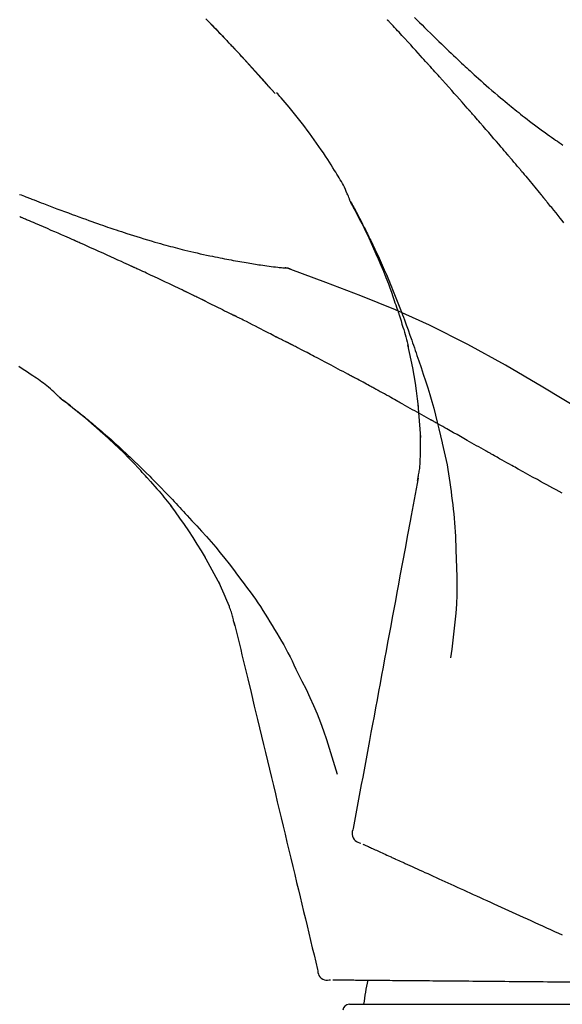
# Model space of a CAD drawing. Extents: x 27948 to 54421, y -33085 to -24215.
# Drawn here: x 33833 to 33873, y -30220 to -30148 of the extents above; entities that cross this region are included whole.
import ezdxf

# ---------------------------------------------------------------- set-up
doc = ezdxf.new("R2010")
doc.units = 0
doc.header["$LTSCALE"] = 50
doc.header["$MEASUREMENT"] = 0
doc.layers.get('0').update_dxf_attribs({"linetype": 'CONTINUOUS'})
doc.layers.get('DEFPOINTS').update_dxf_attribs({"color": 146, "linetype": 'CONTINUOUS'})
doc.layers.add('150-機器', color=8, linetype='CONTINUOUS')
doc.layers.add('166-寸法B', color=11, linetype='CONTINUOUS')
doc.styles.add('KH001', font='txt')
doc.dimstyles.new('KH1xx030', dxfattribs={"dimscale": 30, "dimtxt": 2, "dimasz": 0.6, "dimexe": 0.3, "dimexo": 1.2, "dimgap": 0.5, "dimtad": 3, "dimdec": 1, "dimdsep": 46, "dimlunit": 6, "dimtxsty": 'KH001', "dimblk": 'DOT', "dimcen": 1, "dimdle": 1, "dimclrd": 256, "dimclre": 256, "dimclrt": 256, "dimadec": 0, "dimazin": 0, "dimtfac": 1, "dimtdec": 1, "dimtix": 1, "dimtmove": 2, "dimatfit": 3, "dimldrblk": 'CLOSEDBLANK', "dimfxl": 1, "dimtolj": 1, "dimtzin": 0, "dimlwd": -1, "dimlwe": -1, "dimarcsym": 0})

# ---------------------------------------------------------------- blocks, each defined once
blk = doc.blocks.new('F402_D')
at = {"layer": '150-機器', "color": 13, "linetype": 'Continuous'}
for p, q in [((-28.98, 204.099), (-28.983, 204.102)), ((-28.608, 191.207), (-28.609, 191.207)), ((-23.492, 136.737), (0, 136.737))]:
    blk.add_line(p, q, dxfattribs=at)
for points in [[(-34.102, 209.626), (-33.949, 209.468), (-33.796, 209.31), (-33.643, 209.152), (-33.51, 209.014), (-33.376, 208.875), (-33.243, 208.737), (-33.111, 208.598), (-32.997, 208.479), (-32.884, 208.36), (-32.77, 208.241), (-32.657, 208.122), (-32.563, 208.022), (-32.469, 207.923), (-32.375, 207.824), (-32.282, 207.725), (-32.226, 207.665), (-32.17, 207.606), (-32.114, 207.546), (-32.058, 207.486), (-32.033, 207.46), (-32.008, 207.434), (-31.983, 207.407), (-31.958, 207.381)], [(-31.95, 207.372), (-32.021, 207.447), (-32.091, 207.522), (-32.162, 207.596), (-32.232, 207.671), (-32.371, 207.819), (-32.511, 207.968), (-32.65, 208.116), (-32.79, 208.264), (-32.999, 208.483), (-33.208, 208.701), (-33.417, 208.919), (-33.627, 209.137), (-33.833, 209.35), (-34.039, 209.563)], [(-18.688, 209.735), (-18.5, 209.548), (-18.312, 209.361), (-18.124, 209.174), (-17.936, 208.987), (-17.719, 208.774), (-17.502, 208.561), (-17.285, 208.348), (-17.067, 208.136), (-16.877, 207.951), (-16.686, 207.767), (-16.495, 207.582), (-16.303, 207.399), (-16.135, 207.238), (-15.966, 207.077), (-15.797, 206.917), (-15.628, 206.757), (-15.486, 206.622), (-15.343, 206.488), (-15.2, 206.355), (-15.056, 206.221), (-14.937, 206.11), (-14.817, 205.999), (-14.696, 205.889), (-14.576, 205.778), (-14.421, 205.637), (-14.266, 205.495), (-14.11, 205.354), (-13.954, 205.213), (-13.761, 205.039), (-13.567, 204.866), (-13.372, 204.694), (-13.176, 204.523), (-12.961, 204.336), (-12.746, 204.151), (-12.53, 203.967), (-12.313, 203.784), (-12.15, 203.648), (-11.987, 203.512), (-11.824, 203.377), (-11.66, 203.242), (-11.525, 203.132), (-11.39, 203.022), (-11.255, 202.913), (-11.119, 202.804), (-10.975, 202.689), (-10.831, 202.574), (-10.686, 202.46), (-10.54, 202.346), (-10.355, 202.203), (-10.17, 202.06), (-9.983, 201.918), (-9.796, 201.777), (-9.604, 201.633), (-9.411, 201.49), (-9.217, 201.348), (-9.022, 201.207), (-8.865, 201.094), (-8.707, 200.981), (-8.548, 200.869), (-8.39, 200.757), (-8.254, 200.662), (-8.118, 200.566), (-7.981, 200.472), (-7.845, 200.377), (-7.709, 200.283)], [(-17.734, 206.34), (-17.857, 206.475), (-17.979, 206.61), (-18.102, 206.746), (-18.225, 206.881), (-18.409, 207.084), (-18.593, 207.286), (-18.778, 207.489), (-18.962, 207.691), (-19.178, 207.926), (-19.393, 208.161), (-19.609, 208.395), (-19.825, 208.629), (-19.932, 208.746), (-20.04, 208.863), (-20.148, 208.98), (-20.256, 209.096), (-20.31, 209.155), (-20.364, 209.213), (-20.418, 209.271), (-20.472, 209.329), (-20.498, 209.359), (-20.525, 209.388), (-20.552, 209.417), (-20.579, 209.446), (-20.593, 209.46), (-20.606, 209.475), (-20.62, 209.489), (-20.633, 209.504), (-20.64, 209.511), (-20.647, 209.519), (-20.653, 209.526), (-20.66, 209.533), (-20.664, 209.537), (-20.667, 209.541), (-20.671, 209.544), (-20.674, 209.548), (-20.675, 209.549), (-20.676, 209.55), (-20.676, 209.551), (-20.677, 209.551), (-20.678, 209.552), (-20.679, 209.553), (-20.68, 209.554), (-20.68, 209.555), (-20.681, 209.556), (-20.682, 209.557), (-20.683, 209.557), (-20.683, 209.558), (-20.684, 209.559), (-20.685, 209.56), (-20.686, 209.561), (-20.687, 209.562)], [(-31.392, 206.773), (-31.44, 206.825), (-31.487, 206.876), (-31.534, 206.927), (-31.582, 206.978), (-31.629, 207.029), (-31.677, 207.08), (-31.724, 207.131), (-31.772, 207.182), (-31.82, 207.233), (-31.868, 207.284), (-31.915, 207.335), (-31.963, 207.386)], [(-28.98, 204.099), (-29.224, 204.376), (-29.469, 204.652), (-29.713, 204.929), (-29.958, 205.205), (-30.204, 205.481), (-30.45, 205.756), (-30.697, 206.03), (-30.947, 206.303), (-31.198, 206.574), (-31.45, 206.844), (-31.704, 207.112), (-31.958, 207.381)], [(-31.958, 207.381), (-31.956, 207.379), (-31.954, 207.376), (-31.952, 207.374), (-31.95, 207.372)], [(-28.983, 204.103), (-29.611, 204.798), (-30.239, 205.494), (-30.868, 206.189), (-31.496, 206.885)], [(-14.65, 202.882), (-14.777, 203.027), (-14.904, 203.172), (-15.032, 203.317), (-15.159, 203.462), (-15.351, 203.679), (-15.543, 203.896), (-15.735, 204.112), (-15.927, 204.329), (-16.152, 204.581), (-16.378, 204.833), (-16.603, 205.084), (-16.829, 205.336), (-16.942, 205.461), (-17.055, 205.587), (-17.168, 205.713), (-17.281, 205.838), (-17.338, 205.901), (-17.395, 205.964), (-17.451, 206.026), (-17.508, 206.089), (-17.536, 206.12), (-17.564, 206.152), (-17.593, 206.183), (-17.621, 206.214), (-17.635, 206.23), (-17.649, 206.246), (-17.664, 206.261), (-17.678, 206.277), (-17.685, 206.285), (-17.692, 206.293), (-17.699, 206.3), (-17.706, 206.308), (-17.709, 206.312), (-17.712, 206.315), (-17.715, 206.318), (-17.718, 206.322), (-17.72, 206.324), (-17.722, 206.326), (-17.724, 206.328), (-17.726, 206.331), (-17.727, 206.332), (-17.728, 206.333), (-17.73, 206.334), (-17.731, 206.335), (-17.732, 206.336), (-17.733, 206.338), (-17.733, 206.339), (-17.734, 206.34)], [(-23.435, 196.15), (-23.449, 196.191), (-23.463, 196.232), (-23.478, 196.273), (-23.493, 196.314), (-23.53, 196.41), (-23.569, 196.505), (-23.609, 196.599), (-23.65, 196.693), (-23.72, 196.851), (-23.791, 197.007), (-23.864, 197.163), (-23.941, 197.317), (-24.013, 197.454), (-24.088, 197.59), (-24.165, 197.725), (-24.243, 197.858), (-24.327, 197.998), (-24.411, 198.137), (-24.497, 198.275), (-24.583, 198.413), (-24.71, 198.614), (-24.837, 198.815), (-24.964, 199.016), (-25.093, 199.215), (-25.254, 199.459), (-25.417, 199.702), (-25.581, 199.943), (-25.747, 200.183), (-25.919, 200.43), (-26.093, 200.675), (-26.268, 200.919), (-26.445, 201.162), (-26.619, 201.398), (-26.795, 201.632), (-26.972, 201.864), (-27.15, 202.096), (-27.347, 202.347), (-27.545, 202.598), (-27.746, 202.846), (-27.949, 203.092), (-28.096, 203.268), (-28.245, 203.444), (-28.394, 203.618), (-28.545, 203.791), (-28.627, 203.883), (-28.708, 203.976), (-28.79, 204.068), (-28.872, 204.16)], [(-11.805, 199.591), (-11.922, 199.729), (-12.039, 199.867), (-12.157, 200.005), (-12.274, 200.143), (-12.451, 200.35), (-12.627, 200.556), (-12.805, 200.762), (-12.982, 200.968), (-13.19, 201.208), (-13.397, 201.448), (-13.606, 201.687), (-13.814, 201.927), (-13.918, 202.046), (-14.023, 202.166), (-14.127, 202.285), (-14.231, 202.404), (-14.284, 202.464), (-14.336, 202.524), (-14.388, 202.583), (-14.44, 202.643), (-14.467, 202.673), (-14.493, 202.703), (-14.519, 202.732), (-14.545, 202.762), (-14.558, 202.777), (-14.571, 202.792), (-14.584, 202.807), (-14.597, 202.822), (-14.604, 202.829), (-14.61, 202.837), (-14.617, 202.844), (-14.623, 202.852), (-14.626, 202.855), (-14.629, 202.858), (-14.632, 202.861), (-14.635, 202.864), (-14.637, 202.867), (-14.638, 202.869), (-14.64, 202.871), (-14.642, 202.873), (-14.643, 202.874), (-14.644, 202.875), (-14.645, 202.876), (-14.646, 202.877), (-14.647, 202.878), (-14.648, 202.879), (-14.649, 202.88), (-14.65, 202.882)], [(-10.865, 198.479), (-10.904, 198.525), (-10.943, 198.571), (-10.982, 198.618), (-11.021, 198.664), (-11.079, 198.734), (-11.138, 198.804), (-11.197, 198.873), (-11.255, 198.943), (-11.324, 199.024), (-11.392, 199.105), (-11.461, 199.186), (-11.53, 199.267), (-11.564, 199.307), (-11.598, 199.348), (-11.633, 199.388), (-11.667, 199.429), (-11.684, 199.449), (-11.701, 199.469), (-11.719, 199.49), (-11.736, 199.51), (-11.744, 199.52), (-11.753, 199.53), (-11.762, 199.54), (-11.77, 199.55), (-11.774, 199.555), (-11.778, 199.559), (-11.781, 199.563), (-11.785, 199.568), (-11.787, 199.57), (-11.79, 199.573), (-11.792, 199.576), (-11.795, 199.579), (-11.796, 199.58), (-11.797, 199.582), (-11.798, 199.583), (-11.799, 199.585), (-11.801, 199.586), (-11.802, 199.588), (-11.803, 199.589), (-11.805, 199.591)], [(-10.723, 198.31), (-10.735, 198.324), (-10.747, 198.338), (-10.758, 198.352), (-10.77, 198.366), (-10.782, 198.38), (-10.794, 198.394), (-10.806, 198.408), (-10.818, 198.422), (-10.829, 198.436), (-10.841, 198.45), (-10.853, 198.464), (-10.865, 198.479)], [(-10.677, 198.255), (-10.681, 198.26), (-10.685, 198.264), (-10.689, 198.269), (-10.693, 198.273), (-10.696, 198.278), (-10.7, 198.282), (-10.704, 198.287), (-10.708, 198.292), (-10.712, 198.296), (-10.715, 198.301), (-10.719, 198.305), (-10.723, 198.31)], [(-10.677, 198.255), (-10.565, 198.122), (-10.453, 197.988), (-10.341, 197.854), (-10.229, 197.72), (-10.118, 197.586), (-10.006, 197.452), (-9.895, 197.318), (-9.783, 197.183), (-9.672, 197.049), (-9.562, 196.914), (-9.451, 196.779), (-9.34, 196.644)], [(-47.877, 196.644), (-47.759, 196.598), (-47.642, 196.552), (-47.524, 196.506), (-47.407, 196.46), (-47.342, 196.435), (-47.278, 196.41), (-47.214, 196.385), (-47.15, 196.361), (-47.065, 196.328), (-46.98, 196.295), (-46.894, 196.262), (-46.809, 196.229), (-46.636, 196.162), (-46.462, 196.095), (-46.288, 196.028), (-46.114, 195.961), (-45.866, 195.866), (-45.619, 195.772), (-45.371, 195.677), (-45.122, 195.584), (-44.838, 195.477), (-44.553, 195.37), (-44.268, 195.265), (-43.983, 195.159), (-43.734, 195.068), (-43.485, 194.977), (-43.235, 194.886), (-42.986, 194.796), (-42.766, 194.718), (-42.547, 194.64), (-42.327, 194.562), (-42.107, 194.485), (-41.923, 194.42), (-41.738, 194.356), (-41.552, 194.292), (-41.367, 194.228), (-41.213, 194.175), (-41.058, 194.123), (-40.903, 194.071), (-40.749, 194.019), (-40.549, 193.952), (-40.35, 193.886), (-40.15, 193.82), (-39.951, 193.755), (-39.703, 193.675), (-39.455, 193.596), (-39.207, 193.518), (-38.958, 193.441), (-38.687, 193.358), (-38.415, 193.277), (-38.142, 193.197), (-37.869, 193.118), (-37.665, 193.059), (-37.461, 193.002), (-37.257, 192.944), (-37.053, 192.888), (-36.885, 192.842), (-36.717, 192.797), (-36.549, 192.752), (-36.381, 192.708), (-36.202, 192.661), (-36.024, 192.615), (-35.845, 192.57), (-35.666, 192.525), (-35.438, 192.469), (-35.211, 192.414), (-34.983, 192.36), (-34.754, 192.307), (-34.52, 192.254), (-34.285, 192.202), (-34.051, 192.152), (-33.816, 192.102), (-33.625, 192.063), (-33.435, 192.024), (-33.245, 191.986), (-33.054, 191.948), (-32.891, 191.916), (-32.728, 191.884), (-32.565, 191.853), (-32.402, 191.822), (-32.24, 191.792), (-32.078, 191.762), (-31.915, 191.732), (-31.753, 191.703), (-31.593, 191.675), (-31.434, 191.647), (-31.275, 191.619), (-31.116, 191.592), (-30.981, 191.569), (-30.846, 191.546), (-30.711, 191.523), (-30.577, 191.501), (-30.446, 191.48), (-30.316, 191.46), (-30.186, 191.44), (-30.055, 191.421), (-29.9, 191.398), (-29.744, 191.376), (-29.589, 191.354), (-29.433, 191.333), (-29.271, 191.313), (-29.109, 191.293), (-28.947, 191.274), (-28.785, 191.255), (-28.69, 191.245), (-28.596, 191.235), (-28.502, 191.225), (-28.407, 191.216), (-28.366, 191.212), (-28.325, 191.208), (-28.284, 191.205), (-28.243, 191.201)], [(-9.34, 196.644), (-9.326, 196.627), (-9.312, 196.61), (-9.298, 196.593), (-9.284, 196.575), (-9.269, 196.558), (-9.255, 196.541), (-9.241, 196.524), (-9.227, 196.507), (-9.213, 196.489), (-9.199, 196.472), (-9.185, 196.455), (-9.17, 196.438)], [(-19.941, 188.119), (-19.993, 188.28), (-20.045, 188.441), (-20.097, 188.602), (-20.15, 188.763), (-20.255, 189.075), (-20.363, 189.385), (-20.473, 189.695), (-20.587, 190.003), (-20.764, 190.466), (-20.947, 190.926), (-21.137, 191.384), (-21.331, 191.84), (-21.503, 192.231), (-21.677, 192.621), (-21.855, 193.009), (-22.036, 193.395), (-22.206, 193.753), (-22.379, 194.11), (-22.555, 194.465), (-22.734, 194.818), (-22.845, 195.034), (-22.958, 195.249), (-23.071, 195.464), (-23.186, 195.678), (-23.25, 195.795), (-23.314, 195.913), (-23.379, 196.03), (-23.443, 196.148)], [(-23.436, 196.15), (-23.43, 196.138), (-23.423, 196.127), (-23.417, 196.116), (-23.411, 196.104), (-23.405, 196.093), (-23.398, 196.082), (-23.392, 196.07), (-23.386, 196.059), (-23.38, 196.048), (-23.373, 196.036), (-23.367, 196.025), (-23.361, 196.014), (-23.299, 195.902), (-23.237, 195.79), (-23.175, 195.678), (-23.113, 195.565), (-23.051, 195.451), (-22.99, 195.337), (-22.93, 195.222), (-22.869, 195.108), (-22.75, 194.881), (-22.631, 194.654), (-22.514, 194.427), (-22.397, 194.199), (-22.339, 194.083), (-22.281, 193.967), (-22.223, 193.851), (-22.165, 193.735), (-22.109, 193.62), (-22.053, 193.505), (-21.997, 193.39), (-21.941, 193.275), (-21.933, 193.259), (-21.925, 193.242), (-21.917, 193.226), (-21.909, 193.209), (-21.901, 193.193), (-21.893, 193.176), (-21.885, 193.16), (-21.877, 193.143), (-21.869, 193.127), (-21.861, 193.11), (-21.853, 193.094), (-21.845, 193.077)], [(-7.631, 194.543), (-7.766, 194.711), (-7.901, 194.878), (-8.059, 195.074), (-8.217, 195.269), (-8.376, 195.464), (-8.534, 195.659), (-8.614, 195.757), (-8.693, 195.854), (-8.773, 195.951), (-8.852, 196.049), (-8.892, 196.097), (-8.932, 196.146), (-8.971, 196.195), (-9.011, 196.243), (-9.031, 196.268), (-9.051, 196.292), (-9.071, 196.316), (-9.091, 196.34), (-9.101, 196.353), (-9.111, 196.365), (-9.121, 196.377), (-9.131, 196.389), (-9.136, 196.395), (-9.141, 196.401), (-9.145, 196.407), (-9.15, 196.413), (-9.153, 196.416), (-9.155, 196.419), (-9.157, 196.422), (-9.16, 196.424), (-9.16, 196.425), (-9.161, 196.426), (-9.162, 196.427), (-9.163, 196.428), (-9.163, 196.429), (-9.164, 196.43), (-9.165, 196.431), (-9.165, 196.432), (-9.166, 196.432), (-9.167, 196.433), (-9.168, 196.434), (-9.168, 196.435), (-9.169, 196.436), (-9.17, 196.437), (-9.171, 196.438), (-9.171, 196.439)], [(-43.862, 193.247), (-44.029, 193.321), (-44.196, 193.395), (-44.363, 193.468), (-44.53, 193.542), (-44.781, 193.653), (-45.031, 193.763), (-45.282, 193.872), (-45.533, 193.982), (-45.826, 194.109), (-46.118, 194.236), (-46.41, 194.362), (-46.703, 194.488), (-46.849, 194.551), (-46.995, 194.614), (-47.141, 194.677), (-47.287, 194.74), (-47.36, 194.771), (-47.433, 194.802), (-47.506, 194.834), (-47.579, 194.865), (-47.615, 194.881), (-47.651, 194.896), (-47.688, 194.912), (-47.724, 194.927), (-47.743, 194.935), (-47.761, 194.943), (-47.779, 194.951), (-47.797, 194.959), (-47.806, 194.963), (-47.815, 194.966), (-47.825, 194.97), (-47.834, 194.974), (-47.838, 194.976), (-47.843, 194.978), (-47.848, 194.98), (-47.853, 194.982), (-47.854, 194.983), (-47.855, 194.983), (-47.856, 194.984), (-47.857, 194.984), (-47.858, 194.985), (-47.859, 194.985), (-47.86, 194.986), (-47.861, 194.986), (-47.862, 194.986), (-47.863, 194.987), (-47.864, 194.987), (-47.865, 194.988), (-47.866, 194.988), (-47.867, 194.989), (-47.868, 194.989), (-47.869, 194.99)], [(-39.637, 191.342), (-39.813, 191.423), (-39.988, 191.504), (-40.163, 191.585), (-40.339, 191.665), (-40.602, 191.786), (-40.866, 191.906), (-41.129, 192.026), (-41.393, 192.145), (-41.701, 192.284), (-42.01, 192.422), (-42.318, 192.56), (-42.627, 192.698), (-42.781, 192.767), (-42.935, 192.836), (-43.09, 192.904), (-43.244, 192.973), (-43.321, 193.007), (-43.399, 193.042), (-43.476, 193.076), (-43.553, 193.11), (-43.592, 193.127), (-43.63, 193.144), (-43.669, 193.161), (-43.707, 193.179), (-43.727, 193.187), (-43.746, 193.196), (-43.765, 193.204), (-43.785, 193.213), (-43.794, 193.217), (-43.804, 193.221), (-43.814, 193.226), (-43.823, 193.23), (-43.828, 193.232), (-43.832, 193.233), (-43.836, 193.235), (-43.84, 193.237), (-43.843, 193.238), (-43.845, 193.24), (-43.848, 193.241), (-43.851, 193.242), (-43.852, 193.243), (-43.854, 193.243), (-43.855, 193.244), (-43.857, 193.245), (-43.858, 193.245), (-43.859, 193.246), (-43.861, 193.246), (-43.862, 193.247)], [(-21.845, 193.077), (-21.765, 192.914), (-21.686, 192.75), (-21.607, 192.586), (-21.529, 192.421), (-21.451, 192.254), (-21.375, 192.088), (-21.299, 191.92), (-21.224, 191.753), (-21.067, 191.404), (-20.913, 191.055), (-20.76, 190.705), (-20.61, 190.354), (-20.532, 190.168), (-20.455, 189.981), (-20.379, 189.794), (-20.303, 189.607), (-20.153, 189.236), (-20.004, 188.865), (-19.857, 188.492), (-19.713, 188.119), (-19.642, 187.93), (-19.571, 187.742), (-19.501, 187.553), (-19.431, 187.365), (-19.293, 186.989), (-19.156, 186.613), (-19.02, 186.236), (-18.886, 185.859), (-18.82, 185.669), (-18.755, 185.48), (-18.69, 185.29), (-18.626, 185.101), (-18.562, 184.911), (-18.498, 184.721), (-18.434, 184.531), (-18.37, 184.341)], [(-35.7, 189.493), (-35.863, 189.572), (-36.026, 189.65), (-36.19, 189.729), (-36.353, 189.807), (-36.599, 189.924), (-36.844, 190.041), (-37.09, 190.157), (-37.336, 190.273), (-37.623, 190.408), (-37.91, 190.542), (-38.198, 190.676), (-38.486, 190.81), (-38.629, 190.877), (-38.773, 190.943), (-38.917, 191.01), (-39.061, 191.077), (-39.133, 191.11), (-39.205, 191.143), (-39.277, 191.176), (-39.349, 191.21), (-39.385, 191.226), (-39.421, 191.243), (-39.457, 191.26), (-39.493, 191.276), (-39.511, 191.284), (-39.529, 191.293), (-39.547, 191.301), (-39.565, 191.309), (-39.574, 191.313), (-39.583, 191.318), (-39.592, 191.322), (-39.601, 191.326), (-39.605, 191.328), (-39.609, 191.329), (-39.613, 191.331), (-39.617, 191.333), (-39.619, 191.334), (-39.622, 191.335), (-39.625, 191.337), (-39.627, 191.338), (-39.628, 191.338), (-39.63, 191.339), (-39.631, 191.339), (-39.632, 191.34), (-39.633, 191.341), (-39.635, 191.341), (-39.636, 191.342), (-39.637, 191.342)], [(-27.803, 191.089), (-27.855, 191.114), (-27.908, 191.137), (-27.962, 191.158), (-28.017, 191.175), (-28.072, 191.186), (-28.128, 191.193), (-28.185, 191.198), (-28.242, 191.201)], [(-27.823, 191.093), (-27.856, 191.107), (-27.89, 191.12), (-27.923, 191.134), (-27.957, 191.146), (-27.992, 191.157), (-28.027, 191.166), (-28.062, 191.174), (-28.097, 191.181), (-28.132, 191.187), (-28.168, 191.192), (-28.203, 191.196), (-28.239, 191.2)], [(-6.467, 180.737), (-9.2, 182.388), (-11.951, 184.002), (-14.737, 185.542), (-17.577, 186.97), (-20.092, 188.098), (-22.647, 189.143), (-25.228, 190.132), (-27.823, 191.093)], [(-27.823, 191.093), (-27.821, 191.092), (-27.819, 191.091), (-27.817, 191.09), (-27.816, 191.09)], [(-34.389, 188.86), (-34.443, 188.886), (-34.498, 188.913), (-34.552, 188.939), (-34.607, 188.966), (-34.689, 189.006), (-34.771, 189.045), (-34.853, 189.085), (-34.935, 189.125), (-35.03, 189.171), (-35.126, 189.217), (-35.221, 189.263), (-35.317, 189.309), (-35.365, 189.332), (-35.413, 189.355), (-35.46, 189.378), (-35.508, 189.401), (-35.532, 189.413), (-35.556, 189.424), (-35.58, 189.436), (-35.604, 189.447), (-35.616, 189.453), (-35.628, 189.459), (-35.64, 189.465), (-35.652, 189.47), (-35.657, 189.473), (-35.662, 189.475), (-35.667, 189.478), (-35.672, 189.48), (-35.676, 189.482), (-35.679, 189.483), (-35.683, 189.485), (-35.686, 189.487), (-35.688, 189.488), (-35.689, 189.488), (-35.691, 189.489), (-35.693, 189.49), (-35.694, 189.491), (-35.696, 189.492), (-35.698, 189.492), (-35.7, 189.493)], [(-34.191, 188.763), (-34.207, 188.771), (-34.224, 188.779), (-34.24, 188.787), (-34.257, 188.795), (-34.273, 188.803), (-34.29, 188.811), (-34.306, 188.819), (-34.323, 188.827), (-34.339, 188.835), (-34.356, 188.843), (-34.372, 188.852), (-34.389, 188.86)], [(-34.127, 188.732), (-34.132, 188.734), (-34.138, 188.737), (-34.143, 188.74), (-34.148, 188.742), (-34.153, 188.745), (-34.159, 188.747), (-34.164, 188.75), (-34.169, 188.753), (-34.175, 188.755), (-34.18, 188.758), (-34.185, 188.76), (-34.191, 188.763)], [(-34.127, 188.732), (-33.97, 188.655), (-33.813, 188.579), (-33.657, 188.502), (-33.5, 188.425), (-33.343, 188.348), (-33.187, 188.271), (-33.03, 188.194), (-32.874, 188.116), (-32.718, 188.038), (-32.562, 187.96), (-32.406, 187.882), (-32.25, 187.804)], [(-19.941, 188.118), (-19.939, 188.112), (-19.937, 188.106), (-19.935, 188.1), (-19.933, 188.094), (-19.931, 188.088), (-19.929, 188.082), (-19.927, 188.076), (-19.925, 188.07), (-19.924, 188.064), (-19.922, 188.058), (-19.92, 188.053), (-19.918, 188.047)], [(-19.941, 188.118), (-19.925, 188.07), (-19.91, 188.022), (-19.894, 187.975), (-19.879, 187.927), (-19.864, 187.879), (-19.849, 187.831), (-19.834, 187.784), (-19.818, 187.736), (-19.746, 187.508), (-19.675, 187.28), (-19.604, 187.052), (-19.534, 186.824), (-19.479, 186.643), (-19.426, 186.462), (-19.374, 186.281), (-19.324, 186.099), (-19.276, 185.916), (-19.23, 185.733), (-19.184, 185.55), (-19.14, 185.366)], [(-32.25, 187.804), (-32.23, 187.794), (-32.21, 187.784), (-32.19, 187.774), (-32.17, 187.764), (-32.15, 187.754), (-32.13, 187.744), (-32.111, 187.734), (-32.091, 187.724), (-32.071, 187.714), (-32.051, 187.704), (-32.031, 187.694), (-32.011, 187.684)], [(-28.942, 186.116), (-29.069, 186.182), (-29.197, 186.249), (-29.324, 186.315), (-29.452, 186.381), (-29.643, 186.48), (-29.834, 186.579), (-30.026, 186.678), (-30.217, 186.776), (-30.441, 186.89), (-30.665, 187.005), (-30.889, 187.118), (-31.113, 187.232), (-31.225, 187.289), (-31.338, 187.345), (-31.45, 187.402), (-31.562, 187.458), (-31.618, 187.487), (-31.674, 187.515), (-31.73, 187.543), (-31.786, 187.571), (-31.814, 187.586), (-31.842, 187.6), (-31.87, 187.614), (-31.899, 187.628), (-31.913, 187.635), (-31.927, 187.642), (-31.941, 187.649), (-31.955, 187.656), (-31.962, 187.66), (-31.969, 187.663), (-31.976, 187.667), (-31.983, 187.67), (-31.986, 187.672), (-31.989, 187.673), (-31.992, 187.675), (-31.996, 187.677), (-31.997, 187.677), (-31.998, 187.678), (-31.999, 187.678), (-32, 187.679), (-32.001, 187.679), (-32.002, 187.68), (-32.003, 187.68), (-32.004, 187.681), (-32.005, 187.681), (-32.006, 187.682), (-32.007, 187.682), (-32.008, 187.683), (-32.009, 187.683), (-32.01, 187.684), (-32.011, 187.684), (-32.012, 187.685)], [(-44.925, 181.62), (-44.955, 181.652), (-44.985, 181.683), (-45.015, 181.715), (-45.045, 181.746), (-45.118, 181.818), (-45.192, 181.889), (-45.267, 181.959), (-45.343, 182.028), (-45.47, 182.144), (-45.599, 182.258), (-45.73, 182.371), (-45.862, 182.48), (-45.984, 182.576), (-46.107, 182.669), (-46.232, 182.761), (-46.358, 182.851), (-46.491, 182.945), (-46.625, 183.037), (-46.76, 183.129), (-46.895, 183.22), (-47.092, 183.352), (-47.29, 183.484), (-47.488, 183.615), (-47.687, 183.745), (-47.933, 183.903)], [(-28.085, 185.69), (-28.12, 185.709), (-28.156, 185.727), (-28.191, 185.745), (-28.227, 185.763), (-28.28, 185.79), (-28.334, 185.816), (-28.388, 185.842), (-28.442, 185.868), (-28.505, 185.898), (-28.568, 185.928), (-28.631, 185.959), (-28.693, 185.99), (-28.724, 186.005), (-28.756, 186.021), (-28.787, 186.036), (-28.818, 186.052), (-28.833, 186.06), (-28.849, 186.068), (-28.864, 186.076), (-28.88, 186.084), (-28.888, 186.088), (-28.895, 186.092), (-28.903, 186.096), (-28.911, 186.1), (-28.914, 186.101), (-28.917, 186.103), (-28.92, 186.104), (-28.923, 186.106), (-28.924, 186.106), (-28.925, 186.107), (-28.926, 186.107), (-28.927, 186.108), (-28.928, 186.109), (-28.929, 186.109), (-28.93, 186.11), (-28.931, 186.11), (-28.932, 186.111), (-28.933, 186.111), (-28.934, 186.112), (-28.935, 186.112), (-28.938, 186.114), (-28.942, 186.116), (-28.944, 186.117), (-28.945, 186.117), (-28.943, 186.116), (-28.941, 186.115), (-28.938, 186.114), (-28.936, 186.113), (-28.936, 186.113), (-28.938, 186.114), (-28.942, 186.116), (-28.946, 186.118)], [(-27.87, 185.58), (-27.879, 185.584), (-27.888, 185.589), (-27.897, 185.594), (-27.906, 185.598), (-27.92, 185.605), (-27.933, 185.612), (-27.946, 185.619), (-27.96, 185.626), (-27.975, 185.634), (-27.991, 185.642), (-28.007, 185.65), (-28.022, 185.658), (-28.03, 185.662), (-28.038, 185.666), (-28.046, 185.67), (-28.054, 185.674), (-28.058, 185.676), (-28.062, 185.678), (-28.066, 185.68), (-28.069, 185.682), (-28.071, 185.683), (-28.073, 185.684), (-28.075, 185.685), (-28.077, 185.686), (-28.079, 185.687), (-28.081, 185.688), (-28.083, 185.689), (-28.085, 185.69)], [(-23.611, 183.345), (-23.788, 183.439), (-23.965, 183.533), (-24.142, 183.627), (-24.319, 183.721), (-24.496, 183.815), (-24.674, 183.909), (-24.851, 184.003), (-25.029, 184.097), (-25.295, 184.237), (-25.561, 184.377), (-25.827, 184.517), (-26.094, 184.656), (-26.227, 184.726), (-26.36, 184.796), (-26.493, 184.865), (-26.626, 184.935), (-26.782, 185.016), (-26.937, 185.097), (-27.093, 185.177), (-27.248, 185.258), (-27.326, 185.298), (-27.404, 185.338), (-27.481, 185.379), (-27.559, 185.419), (-27.598, 185.439), (-27.637, 185.459), (-27.676, 185.479), (-27.715, 185.499), (-27.734, 185.509), (-27.754, 185.519), (-27.773, 185.53), (-27.793, 185.54), (-27.802, 185.545), (-27.812, 185.55), (-27.822, 185.555), (-27.831, 185.56), (-27.836, 185.562), (-27.841, 185.565), (-27.846, 185.567), (-27.851, 185.57), (-27.853, 185.571), (-27.856, 185.572), (-27.858, 185.573), (-27.861, 185.575), (-27.862, 185.575), (-27.863, 185.576), (-27.864, 185.577), (-27.866, 185.577), (-27.867, 185.578), (-27.868, 185.578), (-27.869, 185.579), (-27.87, 185.58)], [(-18.393, 180.948), (-18.463, 181.526), (-18.537, 182.104), (-18.617, 182.68), (-18.709, 183.254), (-18.812, 183.819), (-18.926, 184.382), (-19.047, 184.943), (-19.171, 185.504)], [(-18.37, 184.341), (-18.198, 183.841), (-18.027, 183.341), (-17.859, 182.839), (-17.697, 182.336), (-17.542, 181.834), (-17.393, 181.329), (-17.252, 180.823), (-17.119, 180.314), (-16.993, 179.804), (-16.872, 179.292), (-16.756, 178.78), (-16.641, 178.267)], [(-21.678, 182.304), (-21.758, 182.348), (-21.838, 182.392), (-21.919, 182.436), (-21.999, 182.48), (-22.119, 182.545), (-22.24, 182.61), (-22.361, 182.676), (-22.481, 182.741), (-22.622, 182.817), (-22.763, 182.892), (-22.904, 182.968), (-23.046, 183.043), (-23.116, 183.081), (-23.187, 183.119), (-23.258, 183.157), (-23.328, 183.194), (-23.364, 183.213), (-23.399, 183.232), (-23.434, 183.251), (-23.47, 183.27), (-23.487, 183.279), (-23.505, 183.288), (-23.523, 183.298), (-23.54, 183.307), (-23.549, 183.312), (-23.558, 183.317), (-23.567, 183.321), (-23.576, 183.326), (-23.58, 183.328), (-23.583, 183.33), (-23.587, 183.332), (-23.591, 183.334), (-23.593, 183.335), (-23.596, 183.337), (-23.598, 183.338), (-23.601, 183.339), (-23.602, 183.34), (-23.603, 183.341), (-23.604, 183.341), (-23.606, 183.342), (-23.607, 183.343), (-23.608, 183.343), (-23.61, 183.344), (-23.611, 183.345)], [(-19.552, 181.132), (-19.64, 181.181), (-19.728, 181.23), (-19.815, 181.279), (-19.903, 181.328), (-20.036, 181.402), (-20.168, 181.475), (-20.301, 181.549), (-20.434, 181.622), (-20.589, 181.708), (-20.744, 181.793), (-20.9, 181.879), (-21.055, 181.964), (-21.133, 182.007), (-21.211, 182.049), (-21.288, 182.092), (-21.366, 182.135), (-21.405, 182.156), (-21.444, 182.177), (-21.483, 182.198), (-21.522, 182.22), (-21.541, 182.23), (-21.561, 182.241), (-21.58, 182.251), (-21.6, 182.262), (-21.609, 182.267), (-21.619, 182.273), (-21.629, 182.278), (-21.639, 182.283), (-21.643, 182.286), (-21.648, 182.289), (-21.653, 182.291), (-21.658, 182.294), (-21.66, 182.295), (-21.662, 182.296), (-21.664, 182.297), (-21.666, 182.298), (-21.667, 182.299), (-21.668, 182.299), (-21.669, 182.3), (-21.67, 182.3), (-21.671, 182.301), (-21.672, 182.301), (-21.673, 182.302), (-21.674, 182.303), (-21.675, 182.303), (-21.676, 182.304), (-21.677, 182.304), (-21.678, 182.305)], [(-38.467, 175.704), (-38.58, 175.83), (-38.693, 175.956), (-38.806, 176.082), (-38.92, 176.208), (-39.142, 176.45), (-39.367, 176.689), (-39.594, 176.927), (-39.823, 177.163), (-40.173, 177.514), (-40.528, 177.859), (-40.887, 178.201), (-41.251, 178.538), (-41.566, 178.825), (-41.884, 179.11), (-42.204, 179.392), (-42.527, 179.672), (-42.828, 179.93), (-43.131, 180.185), (-43.436, 180.438), (-43.743, 180.688), (-43.933, 180.84), (-44.123, 180.991), (-44.314, 181.141), (-44.506, 181.289), (-44.612, 181.371), (-44.719, 181.452), (-44.825, 181.533), (-44.932, 181.614)], [(-44.926, 181.619), (-44.916, 181.611), (-44.905, 181.603), (-44.895, 181.595), (-44.885, 181.588), (-44.874, 181.58), (-44.864, 181.572), (-44.854, 181.564), (-44.843, 181.557), (-44.833, 181.549), (-44.823, 181.541), (-44.812, 181.533), (-44.802, 181.525), (-44.7, 181.448), (-44.598, 181.371), (-44.495, 181.294), (-44.393, 181.216), (-44.291, 181.137), (-44.188, 181.058), (-44.086, 180.978), (-43.984, 180.898), (-43.783, 180.739), (-43.583, 180.58), (-43.383, 180.42), (-43.184, 180.259), (-43.083, 180.177), (-42.983, 180.095), (-42.883, 180.013), (-42.783, 179.93), (-42.685, 179.848), (-42.587, 179.766), (-42.489, 179.683), (-42.391, 179.601), (-42.377, 179.589), (-42.363, 179.577), (-42.349, 179.566), (-42.335, 179.554), (-42.321, 179.542), (-42.307, 179.53), (-42.293, 179.518), (-42.279, 179.507), (-42.265, 179.495), (-42.251, 179.483), (-42.237, 179.471), (-42.223, 179.459)], [(-19.552, 181.132), (-19.377, 181.034), (-19.203, 180.937), (-19.028, 180.84), (-18.854, 180.742), (-18.681, 180.645), (-18.508, 180.548), (-18.335, 180.451), (-18.162, 180.353), (-17.989, 180.256), (-17.816, 180.159), (-17.643, 180.061), (-17.47, 179.963)], [(-18.219, 178.661), (-18.269, 179.28), (-18.319, 179.898), (-18.368, 180.517), (-18.418, 181.136)], [(-13.408, 177.668), (-13.579, 177.764), (-13.75, 177.86), (-13.921, 177.957), (-14.092, 178.053), (-14.263, 178.15), (-14.434, 178.246), (-14.605, 178.343), (-14.775, 178.439), (-15.029, 178.583), (-15.283, 178.727), (-15.537, 178.87), (-15.79, 179.014), (-15.917, 179.085), (-16.043, 179.157), (-16.169, 179.228), (-16.296, 179.3), (-16.443, 179.383), (-16.59, 179.466), (-16.736, 179.549), (-16.883, 179.632), (-16.957, 179.673), (-17.03, 179.715), (-17.104, 179.756), (-17.177, 179.798), (-17.214, 179.819), (-17.25, 179.839), (-17.287, 179.86), (-17.324, 179.881), (-17.342, 179.891), (-17.36, 179.901), (-17.379, 179.912), (-17.397, 179.922), (-17.405, 179.926), (-17.413, 179.931), (-17.421, 179.935), (-17.429, 179.94), (-17.434, 179.943), (-17.439, 179.946), (-17.444, 179.949), (-17.449, 179.952), (-17.452, 179.953), (-17.455, 179.954), (-17.457, 179.956), (-17.46, 179.957), (-17.462, 179.959), (-17.465, 179.96), (-17.468, 179.962), (-17.47, 179.963)], [(-42.223, 179.459), (-42.084, 179.342), (-41.944, 179.225), (-41.805, 179.107), (-41.667, 178.988), (-41.528, 178.868), (-41.391, 178.746), (-41.254, 178.624), (-41.117, 178.502), (-40.832, 178.247), (-40.549, 177.991), (-40.267, 177.733), (-39.987, 177.474), (-39.84, 177.335), (-39.694, 177.196), (-39.548, 177.056), (-39.403, 176.917), (-39.115, 176.639), (-38.828, 176.36), (-38.542, 176.079), (-38.258, 175.797), (-38.117, 175.654), (-37.976, 175.51), (-37.835, 175.366), (-37.694, 175.222), (-37.415, 174.935), (-37.137, 174.647), (-36.859, 174.359), (-36.584, 174.068), (-36.447, 173.922), (-36.31, 173.776), (-36.174, 173.629), (-36.038, 173.482), (-35.902, 173.334), (-35.766, 173.187), (-35.631, 173.039), (-35.495, 172.891)], [(-18.255, 176.911), (-18.248, 177.409), (-18.241, 177.906), (-18.234, 178.404), (-18.226, 178.902)], [(-16.635, 178.241), (-16.557, 177.92), (-16.48, 177.598), (-16.406, 177.276), (-16.336, 176.953), (-16.271, 176.629), (-16.21, 176.304), (-16.155, 175.978), (-16.105, 175.651), (-16.06, 175.324), (-16.018, 174.996), (-15.978, 174.669), (-15.94, 174.341)], [(-7.755, 174.549), (-7.986, 174.672), (-8.216, 174.794), (-8.446, 174.918), (-8.676, 175.041), (-8.907, 175.166), (-9.137, 175.291), (-9.367, 175.417), (-9.597, 175.543), (-9.951, 175.738), (-10.304, 175.933), (-10.657, 176.129), (-11.01, 176.325), (-11.129, 176.391), (-11.248, 176.457), (-11.367, 176.523), (-11.486, 176.589), (-11.666, 176.69), (-11.846, 176.79), (-12.025, 176.891), (-12.205, 176.991), (-12.295, 177.042), (-12.385, 177.092), (-12.475, 177.143), (-12.565, 177.193), (-12.671, 177.253), (-12.776, 177.312), (-12.882, 177.371), (-12.987, 177.43), (-13.04, 177.46), (-13.092, 177.49), (-13.145, 177.519), (-13.198, 177.549), (-13.22, 177.562), (-13.243, 177.574), (-13.265, 177.587), (-13.288, 177.6), (-13.303, 177.608), (-13.318, 177.617), (-13.333, 177.625), (-13.348, 177.634), (-13.355, 177.638), (-13.362, 177.642), (-13.369, 177.646), (-13.376, 177.65), (-13.384, 177.654), (-13.392, 177.659), (-13.4, 177.663), (-13.408, 177.668)], [(-18.453, 175.467), (-18.446, 175.501), (-18.44, 175.536), (-18.434, 175.57), (-18.428, 175.605), (-18.415, 175.679), (-18.403, 175.752), (-18.39, 175.826), (-18.377, 175.9), (-18.36, 175.992), (-18.342, 176.084), (-18.325, 176.176), (-18.31, 176.269), (-18.297, 176.37), (-18.287, 176.471), (-18.279, 176.572), (-18.272, 176.673), (-18.268, 176.733), (-18.264, 176.792), (-18.26, 176.851), (-18.255, 176.91)], [(-38.466, 175.703), (-38.433, 175.666), (-38.399, 175.629), (-38.366, 175.591), (-38.332, 175.554), (-38.299, 175.516), (-38.265, 175.479), (-38.232, 175.441), (-38.199, 175.404), (-38.041, 175.225), (-37.882, 175.046), (-37.725, 174.867), (-37.568, 174.687), (-37.445, 174.544), (-37.322, 174.4), (-37.201, 174.255), (-37.082, 174.109), (-36.963, 173.962), (-36.847, 173.814), (-36.731, 173.665), (-36.615, 173.515)], [(-38.466, 175.703), (-38.462, 175.698), (-38.458, 175.694), (-38.454, 175.689), (-38.449, 175.685), (-38.445, 175.68), (-38.441, 175.675), (-38.437, 175.671), (-38.433, 175.666), (-38.429, 175.661), (-38.424, 175.657), (-38.42, 175.652), (-38.416, 175.647)], [(-18.411, 175.663), (-18.484, 175.266), (-18.558, 174.868), (-18.632, 174.471), (-18.705, 174.073), (-18.779, 173.676), (-18.853, 173.278), (-18.926, 172.881), (-19, 172.483), (-19.188, 171.469), (-19.376, 170.455), (-19.564, 169.44), (-19.752, 168.426), (-19.866, 167.809), (-19.981, 167.192), (-20.095, 166.575), (-20.209, 165.958), (-20.324, 165.341), (-20.438, 164.724), (-20.552, 164.107), (-20.667, 163.49)], [(-15.94, 174.341), (-15.895, 174.011), (-15.851, 173.68), (-15.81, 173.35), (-15.772, 173.019), (-15.74, 172.687), (-15.712, 172.355), (-15.689, 172.023), (-15.67, 171.69), (-15.656, 171.357), (-15.645, 171.024), (-15.635, 170.691), (-15.627, 170.358)], [(-34.136, 169.782), (-34.435, 170.282), (-34.737, 170.78), (-35.045, 171.274), (-35.362, 171.761), (-35.687, 172.235), (-36.019, 172.703), (-36.358, 173.167), (-36.7, 173.629)], [(-35.495, 172.891), (-35.134, 172.505), (-34.775, 172.118), (-34.418, 171.728), (-34.065, 171.334), (-33.719, 170.938), (-33.378, 170.538), (-33.043, 170.132), (-32.714, 169.722), (-32.391, 169.307), (-32.073, 168.889), (-31.758, 168.468), (-31.445, 168.046)], [(-33.047, 167.764), (-33.344, 168.309), (-33.641, 168.854), (-33.938, 169.399), (-34.235, 169.944)], [(-15.627, 170.358), (-15.594, 169.69), (-15.565, 169.021), (-15.546, 168.353), (-15.54, 167.684), (-15.553, 167.014), (-15.583, 166.344), (-15.628, 165.676), (-15.688, 165.008), (-15.76, 164.343), (-15.842, 163.679), (-15.93, 163.016), (-16.021, 162.353)], [(-32.368, 166.151), (-32.564, 166.608), (-32.76, 167.066), (-32.956, 167.523), (-33.152, 167.981)], [(-31.445, 168.046), (-31.444, 168.044), (-31.442, 168.042), (-31.441, 168.041), (-31.44, 168.039), (-31.439, 168.037), (-31.437, 168.035), (-31.436, 168.034), (-31.435, 168.032), (-31.433, 168.03), (-31.432, 168.028), (-31.431, 168.027), (-31.429, 168.025)], [(-31.429, 168.025), (-31.227, 167.763), (-31.026, 167.501), (-30.827, 167.236), (-30.632, 166.97), (-30.44, 166.7), (-30.253, 166.428), (-30.07, 166.152), (-29.891, 165.874), (-29.717, 165.594), (-29.545, 165.312), (-29.376, 165.028), (-29.207, 164.744)], [(-31.961, 164.751), (-31.969, 164.785), (-31.978, 164.819), (-31.986, 164.853), (-31.994, 164.887), (-32.013, 164.96), (-32.032, 165.032), (-32.05, 165.105), (-32.069, 165.177), (-32.09, 165.269), (-32.111, 165.36), (-32.133, 165.451), (-32.157, 165.542), (-32.186, 165.639), (-32.218, 165.735), (-32.252, 165.831), (-32.287, 165.927), (-32.307, 165.982), (-32.327, 166.038), (-32.348, 166.094), (-32.368, 166.149)], [(-32.003, 164.948), (-31.908, 164.555), (-31.814, 164.162), (-31.72, 163.769), (-31.625, 163.375), (-31.531, 162.982), (-31.436, 162.589), (-31.342, 162.196), (-31.248, 161.803), (-31.007, 160.8), (-30.766, 159.797), (-30.525, 158.794), (-30.284, 157.79), (-30.138, 157.18), (-29.991, 156.57), (-29.845, 155.96), (-29.698, 155.35), (-29.552, 154.74), (-29.405, 154.13), (-29.259, 153.519), (-29.112, 152.909)], [(-29.207, 164.744), (-29.032, 164.461), (-28.858, 164.177), (-28.686, 163.892), (-28.517, 163.605), (-28.352, 163.315), (-28.192, 163.023), (-28.036, 162.729), (-27.883, 162.433), (-27.735, 162.134), (-27.589, 161.835), (-27.445, 161.534), (-27.302, 161.233)], [(-20.667, 163.49), (-20.779, 162.887), (-20.891, 162.283), (-21.002, 161.679), (-21.114, 161.076), (-21.226, 160.472), (-21.338, 159.869), (-21.45, 159.265), (-21.562, 158.661), (-21.674, 158.058), (-21.786, 157.454), (-21.897, 156.851), (-22.009, 156.247)], [(-27.302, 161.233), (-27, 160.636), (-26.701, 160.037), (-26.412, 159.434), (-26.135, 158.826), (-25.874, 158.209), (-25.629, 157.585), (-25.398, 156.955), (-25.181, 156.321), (-24.977, 155.684), (-24.781, 155.044), (-24.592, 154.403), (-24.406, 153.76)], [(-22.009, 156.247), (-22.11, 155.705), (-22.21, 155.164), (-22.31, 154.622), (-22.411, 154.08), (-22.511, 153.539), (-22.612, 152.997), (-22.712, 152.455), (-22.812, 151.914), (-22.913, 151.372), (-23.013, 150.831), (-23.114, 150.289), (-23.214, 149.747)], [(-29.112, 152.909), (-28.969, 152.312), (-28.826, 151.715), (-28.683, 151.118), (-28.539, 150.522), (-28.396, 149.925), (-28.253, 149.328), (-28.109, 148.731), (-27.966, 148.134), (-27.823, 147.537), (-27.679, 146.94), (-27.536, 146.343), (-27.393, 145.746)], [(-23.214, 149.747), (-23.249, 149.635), (-23.279, 149.522), (-23.297, 149.409), (-23.298, 149.295), (-23.273, 149.168), (-23.224, 149.046), (-23.152, 148.936), (-23.063, 148.843), (-22.969, 148.778), (-22.866, 148.728), (-22.756, 148.688), (-22.644, 148.652)], [(-22.504, 148.589), (-22.46, 148.569), (-22.417, 148.549), (-22.373, 148.529), (-22.33, 148.509)], [(-22.33, 148.509), (-22.269, 148.482), (-22.208, 148.454), (-22.148, 148.426), (-22.087, 148.399)], [(-22.087, 148.399), (-22.01, 148.363), (-21.932, 148.328), (-21.855, 148.293), (-21.777, 148.257)], [(-21.777, 148.257), (-21.683, 148.215), (-21.59, 148.172), (-21.496, 148.129), (-21.402, 148.086)], [(-21.402, 148.086), (-21.292, 148.036), (-21.182, 147.986), (-21.072, 147.936), (-20.962, 147.886)], [(-20.962, 147.886), (-20.841, 147.831), (-20.719, 147.775), (-20.598, 147.72), (-20.476, 147.664), (-20.412, 147.635), (-20.349, 147.606), (-20.285, 147.577), (-20.221, 147.548), (-20.185, 147.532), (-20.149, 147.515), (-20.113, 147.499), (-20.077, 147.482), (-19.961, 147.43), (-19.846, 147.377), (-19.731, 147.325), (-19.615, 147.272), (-19.554, 147.244), (-19.493, 147.217), (-19.433, 147.189), (-19.372, 147.161)], [(-19.372, 147.161), (-19.195, 147.081), (-19.019, 147), (-18.843, 146.92), (-18.666, 146.84)], [(-18.666, 146.84), (-18.476, 146.753), (-18.286, 146.666), (-18.095, 146.579), (-17.905, 146.493)], [(-17.905, 146.493), (-17.701, 146.4), (-17.497, 146.307), (-17.293, 146.214), (-17.089, 146.121)], [(-27.393, 145.746), (-27.264, 145.211), (-27.136, 144.675), (-27.007, 144.139), (-26.878, 143.604), (-26.75, 143.068), (-26.621, 142.532), (-26.493, 141.997), (-26.364, 141.461), (-26.235, 140.925), (-26.107, 140.39), (-25.978, 139.854), (-25.85, 139.318)], [(-17.089, 146.121), (-16.872, 146.022), (-16.655, 145.923), (-16.439, 145.824), (-16.222, 145.726)], [(-16.222, 145.726), (-15.992, 145.621), (-15.763, 145.517), (-15.534, 145.412), (-15.304, 145.308)], [(-15.304, 145.308), (-15.063, 145.198), (-14.822, 145.088), (-14.581, 144.978), (-14.34, 144.868)], [(-14.34, 144.868), (-14.088, 144.753), (-13.836, 144.639), (-13.584, 144.524), (-13.332, 144.409)], [(-13.332, 144.409), (-13.07, 144.289), (-12.808, 144.17), (-12.546, 144.05), (-12.284, 143.931)], [(-12.284, 143.931), (-12.012, 143.807), (-11.74, 143.683), (-11.469, 143.56), (-11.197, 143.436)], [(-11.197, 143.436), (-10.917, 143.308), (-10.637, 143.181), (-10.357, 143.053), (-10.077, 142.925)], [(-10.077, 142.925), (-9.79, 142.794), (-9.502, 142.663), (-9.214, 142.532), (-8.927, 142.401)], [(-8.927, 142.401), (-8.633, 142.267), (-8.338, 142.133), (-8.044, 141.999), (-7.75, 141.865)], [(-25.85, 139.318), (-25.836, 139.201), (-25.818, 139.086), (-25.788, 138.976), (-25.742, 138.871), (-25.668, 138.765), (-25.573, 138.674), (-25.463, 138.602), (-25.344, 138.554), (-25.232, 138.533), (-25.117, 138.529), (-25.001, 138.537), (-24.884, 138.55)], [(-24.73, 138.549), (-24.682, 138.548), (-24.634, 138.548), (-24.586, 138.548), (-24.538, 138.547)], [(-24.538, 138.547), (-24.472, 138.547), (-24.405, 138.546), (-24.338, 138.545), (-24.272, 138.545)], [(-24.272, 138.545), (-24.187, 138.544), (-24.101, 138.543), (-24.016, 138.543), (-23.931, 138.542)], [(-23.931, 138.542), (-23.828, 138.541), (-23.725, 138.54), (-23.622, 138.539), (-23.519, 138.538)], [(-23.519, 138.538), (-23.398, 138.537), (-23.277, 138.536), (-23.156, 138.535), (-23.036, 138.534)], [(-23.036, 138.534), (-22.902, 138.533), (-22.768, 138.532), (-22.635, 138.53), (-22.501, 138.529), (-22.431, 138.529), (-22.361, 138.528), (-22.291, 138.527), (-22.221, 138.527), (-22.182, 138.527), (-22.142, 138.526), (-22.102, 138.526), (-22.063, 138.525), (-21.936, 138.524), (-21.809, 138.523), (-21.682, 138.522), (-21.555, 138.521), (-21.488, 138.52), (-21.422, 138.52), (-21.355, 138.519), (-21.288, 138.519)], [(-21.288, 138.519), (-21.094, 138.517), (-20.9, 138.515), (-20.706, 138.514), (-20.513, 138.512)], [(-20.513, 138.512), (-20.303, 138.51), (-20.094, 138.508), (-19.885, 138.506), (-19.676, 138.505)], [(-19.676, 138.505), (-19.452, 138.503), (-19.228, 138.501), (-19.004, 138.499), (-18.78, 138.497)], [(-18.78, 138.497), (-18.541, 138.495), (-18.303, 138.493), (-18.064, 138.491), (-17.826, 138.489)], [(-17.826, 138.489), (-17.574, 138.486), (-17.322, 138.484), (-17.07, 138.482), (-16.818, 138.48)], [(-16.818, 138.48), (-16.553, 138.477), (-16.288, 138.475), (-16.024, 138.473), (-15.759, 138.47)], [(-15.759, 138.47), (-15.482, 138.468), (-15.205, 138.466), (-14.928, 138.463), (-14.651, 138.461)], [(-14.651, 138.461), (-14.363, 138.458), (-14.075, 138.456), (-13.787, 138.453), (-13.498, 138.451)], [(-13.498, 138.451), (-13.2, 138.448), (-12.902, 138.446), (-12.603, 138.443), (-12.305, 138.44)], [(-12.305, 138.44), (-11.997, 138.438), (-11.689, 138.435), (-11.382, 138.432), (-11.074, 138.43)], [(-11.074, 138.43), (-10.758, 138.427), (-10.442, 138.424), (-10.126, 138.421), (-9.81, 138.419)], [(-9.81, 138.419), (-9.486, 138.416), (-9.163, 138.413), (-8.84, 138.41), (-8.516, 138.407)], [(-8.516, 138.407), (-8.187, 138.404), (-7.857, 138.402), (-7.527, 138.399), (-7.198, 138.396)]]:
    blk.add_lwpolyline(points, dxfattribs=at)
for centre, radius, start, end in [((-2.639, 134.33), 19.947, 167.85708, 173.06954), ((-23.492, 136.239), 0.499, 90, 173.46508)]:
    blk.add_arc(centre, radius, start, end, dxfattribs=at)
blk = doc.blocks.new('_Dot')
at = {"color": 0, "linetype": 'ByBlock', "lineweight": -2}
blk.add_line((-0.5, 0), (-1, 0), dxfattribs=at)
at = {"color": 0, "linetype": 'ByBlock', "const_width": 0.5}
blk.add_lwpolyline([(-0.25, 0, 1), (0.25, 0, 1)], format="xyb", close=True, dxfattribs=at)
blk = doc.blocks.new('*D394')
at = {"layer": '166-寸法B', "linetype": 'ByBlock', "transparency": 16777216}
for p, q in [((33300.961, -30323.885), (33300.961, -30043.372)), ((33950.961, -30323.885), (33950.961, -30043.372)), ((33318.961, -30052.372), (33932.961, -30052.372))]:
    blk.add_line(p, q, dxfattribs=at)
at = {"layer": 'DEFPOINTS', "color": 0, "transparency": 16777216}
for p in [(33950.961, -30052.372), (33300.961, -30359.885), (33950.961, -30359.885)]:
    blk.add_point(p, dxfattribs=at)
at = {"layer": '166-寸法B', "transparency": 16777216, "xscale": 18, "yscale": 18, "zscale": 18, "rotation": 180}
blk.add_blockref('_Dot', (33300.961, -30052.372), dxfattribs=at)
at = {"layer": '166-寸法B', "transparency": 16777216, "xscale": 18, "yscale": 18, "zscale": 18}
blk.add_blockref('_Dot', (33950.961, -30052.372), dxfattribs=at)
at = {"layer": '166-寸法B', "transparency": 16777216, "insert": (33625.961, -30007.372), "char_height": 60, "attachment_point": 5, "style": 'KH001'}
blk.add_mtext('\\A1;650', dxfattribs=at)
blk = doc.blocks.new('_ClosedBlank')
at = {"color": 0, "linetype": 'ByBlock', "lineweight": -2}
for p, q in [((-1, 0.1667), (0, 0)), ((-1, 0.1667), (-1, -0.1667)), ((0, 0), (-1, -0.1667))]:
    blk.add_line(p, q, dxfattribs=at)

msp = doc.modelspace()

# ---------------------------------------------------------------- block references
at = {"layer": '150-機器'}
msp.add_blockref('F402_D', (33880.961, -30357.192), dxfattribs=at)

# ---------------------------------------------------------------- dimensions: what is measured, and where the dimension line sits
at = {"layer": '166-寸法B'}
dim = msp.add_linear_dim(base=(33950.961, -30052.372), p1=(33300.961, -30359.885), p2=(33950.961, -30359.885), dimstyle='KH1xx030', override={"dimfxl": 0.5, "dimarcsym": 1}, dxfattribs=at)
dim.commit()
dim.dimension.update_dxf_attribs({"geometry": '*D394', "text_midpoint": (33625.961, -30007.372)})

doc.saveas('drawing.dxf')
